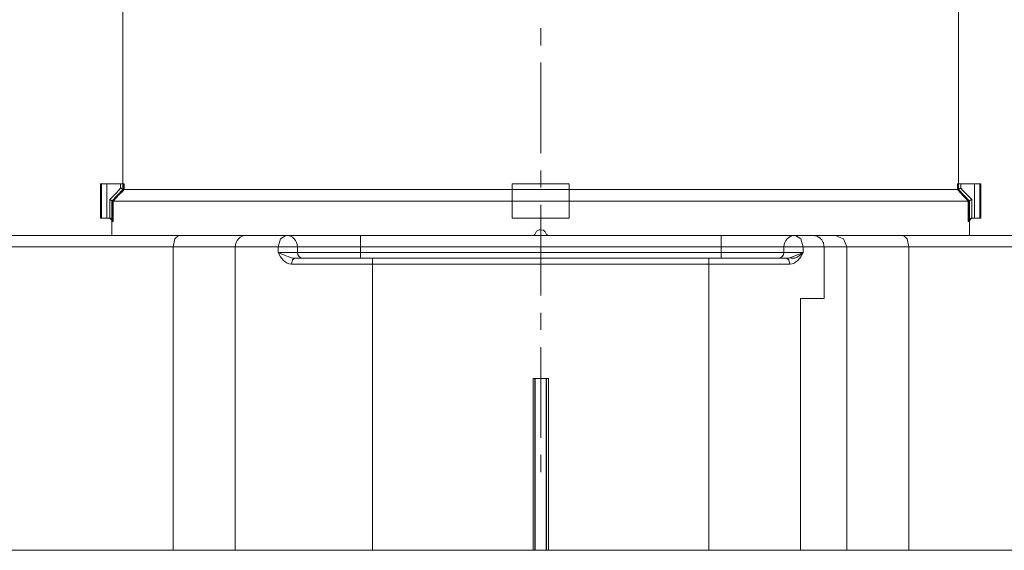
# Model space of a CAD drawing. Units: inches. Extents: x -236 to 449, y -112 to 276.
# Drawn here: x 1 to 100, y -53 to 0 of the extents above; entities that cross this region are included whole.
import ezdxf

# ---------------------------------------------------------------- set-up
doc = ezdxf.new("R2010")
doc.units = ezdxf.units.IN
doc.header["$MEASUREMENT"] = 0
doc.layers.add('图层 1', color=7, linetype='Continuous')

msp = doc.modelspace()

# ---------------------------------------------------------------- linework, layer by layer
at = {"layer": '图层 1', "color": 7, "lineweight": 9}
for points in [[(11.647, -16.839), (11.647, 1.436)], [(11.647, 1.436), (11.647, -16.269)], [(95.026, -16.839), (95.026, 1.436)], [(95.026, -16.269), (95.026, 1.436)], [(53.335, -2.465), (53.335, -0.754)], [(53.335, -13.222), (53.335, -4.181)], [(53.335, -16.649), (53.335, -14.936)], [(9.419, -16.269), (9.435, -16.269), (9.481, -16.269)], [(9.419, -16.269), (9.419, -19.693)], [(9.481, -16.269), (9.657, -16.269), (10.051, -16.269)], [(9.481, -19.693), (9.481, -16.269)], [(9.513, -19.693), (9.513, -16.269)], [(10.051, -16.269), (10.051, -19.693)], [(10.051, -16.269), (11.424, -16.269)], [(11.424, -16.269), (11.657, -16.269), (11.767, -16.269)], [(11.424, -16.703), (11.424, -16.269)], [(11.743, -16.828), (11.743, -16.269)], [(11.767, -16.269), (11.767, -16.839)], [(50.481, -19.693), (50.481, -16.269)], [(50.481, -16.269), (56.191, -16.269)], [(56.191, -19.693), (56.191, -16.269)], [(94.905, -16.269), (95.012, -16.269), (95.245, -16.269)], [(94.905, -16.839), (94.905, -16.269)], [(94.926, -16.828), (94.926, -16.269)], [(95.245, -16.269), (95.245, -16.703)], [(96.621, -16.269), (95.245, -16.269)], [(96.621, -16.269), (97.015, -16.269), (97.191, -16.269)], [(96.621, -19.693), (96.621, -16.269)], [(97.159, -19.693), (97.159, -16.269)], [(97.253, -16.269), (97.237, -16.269), (97.191, -16.269)], [(97.191, -16.269), (97.191, -19.693)], [(97.253, -19.693), (97.253, -16.269)], [(10.337, -17.843), (10.667, -17.498), (10.996, -17.152), (11.21, -16.927), (11.424, -16.703)], [(11.647, -16.839), (10.56, -17.98)], [(11.751, -16.831), (11.205, -17.401), (10.661, -17.974)], [(11.767, -16.839), (11.531, -17.088), (11.293, -17.334), (10.985, -17.658), (10.68, -17.98)], [(11.424, -16.703), (11.44, -16.708), (11.456, -16.713), (11.473, -16.719), (11.486, -16.727), (11.502, -16.732), (11.518, -16.74), (11.531, -16.745), (11.547, -16.751), (11.574, -16.761), (11.604, -16.772), (11.628, -16.783), (11.652, -16.794), (11.665, -16.799), (11.676, -16.802), (11.687, -16.807), (11.697, -16.81), (11.716, -16.818), (11.732, -16.823), (11.738, -16.828), (11.743, -16.828), (11.751, -16.831), (11.754, -16.834), (11.762, -16.836), (11.767, -16.839)], [(11.647, -16.839), (50.481, -16.839)], [(11.767, -16.839), (12.53, -16.839), (13.981, -16.839), (16.094, -16.839), (18.835, -16.839), (22.16, -16.839), (26.01, -16.839), (30.321, -16.839), (35.019, -16.839), (40.029, -16.839), (45.26, -16.839), (50.628, -16.839), (56.041, -16.839), (61.409, -16.839), (66.641, -16.839), (71.65, -16.839), (76.349, -16.839), (80.659, -16.839), (84.509, -16.839), (87.834, -16.839), (90.576, -16.839), (92.691, -16.839), (94.142, -16.839), (94.905, -16.839)], [(95.026, -16.839), (56.191, -16.839)], [(94.905, -16.839), (94.908, -16.836), (94.916, -16.834), (94.921, -16.831), (94.926, -16.828), (94.932, -16.828), (94.94, -16.823), (94.956, -16.818), (94.975, -16.81), (94.983, -16.807), (94.993, -16.802), (95.007, -16.799), (95.017, -16.794), (95.042, -16.783), (95.068, -16.772), (95.095, -16.761), (95.125, -16.751), (95.138, -16.745), (95.154, -16.74), (95.167, -16.732), (95.183, -16.727), (95.2, -16.719), (95.216, -16.713), (95.229, -16.708), (95.245, -16.703)], [(95.992, -17.98), (95.756, -17.733), (95.518, -17.484), (95.21, -17.16), (94.905, -16.839)], [(96.008, -17.974), (95.465, -17.401), (94.921, -16.831)], [(95.026, -16.839), (96.11, -17.98)], [(95.245, -16.703), (95.459, -16.927), (95.673, -17.152), (96.003, -17.498), (96.335, -17.843)], [(10.337, -17.843), (10.353, -17.848), (10.367, -17.856), (10.383, -17.862), (10.399, -17.87), (10.412, -17.875), (10.428, -17.881), (10.442, -17.886), (10.458, -17.891), (10.487, -17.905), (10.514, -17.915), (10.541, -17.926), (10.565, -17.937), (10.578, -17.939), (10.589, -17.945), (10.6, -17.948), (10.61, -17.953), (10.627, -17.961), (10.643, -17.966), (10.651, -17.969), (10.656, -17.972), (10.661, -17.974), (10.667, -17.977), (10.675, -17.98), (10.677, -17.98)], [(10.337, -19.696), (10.337, -17.843)], [(10.56, -17.98), (10.56, -21.407)], [(10.56, -17.98), (50.481, -17.98)], [(10.656, -19.937), (10.656, -17.972)], [(10.68, -17.98), (10.677, -17.98), (10.677, -17.98)], [(10.677, -17.98), (10.677, -20.036)], [(10.68, -17.98), (11.454, -17.98), (12.932, -17.98), (15.098, -17.98), (17.909, -17.98), (21.32, -17.98), (25.269, -17.98), (29.697, -17.98), (34.521, -17.98), (39.664, -17.98), (45.04, -17.98), (50.556, -17.98), (56.116, -17.98), (61.632, -17.98), (67.005, -17.98), (72.148, -17.98), (76.975, -17.98), (81.401, -17.98), (85.352, -17.98), (88.761, -17.98), (91.572, -17.98), (93.738, -17.98), (95.218, -17.98), (95.992, -17.98)], [(53.335, -27.404), (53.335, -18.36)], [(96.11, -17.98), (56.191, -17.98)], [(95.992, -17.98), (95.995, -17.98), (96.003, -17.977), (96.008, -17.974), (96.013, -17.972), (96.019, -17.969), (96.027, -17.966), (96.043, -17.961), (96.062, -17.953), (96.072, -17.948), (96.083, -17.945), (96.094, -17.939), (96.104, -17.937), (96.129, -17.926), (96.155, -17.915), (96.185, -17.905), (96.212, -17.891), (96.225, -17.886), (96.241, -17.881), (96.257, -17.875), (96.273, -17.87), (96.287, -17.862), (96.303, -17.856), (96.319, -17.848), (96.335, -17.843)], [(95.992, -20.036), (95.992, -17.98)], [(96.013, -19.937), (96.013, -17.972)], [(96.11, -21.407), (96.11, -17.98)], [(96.335, -17.843), (96.335, -19.696)], [(9.481, -19.693), (9.435, -19.693), (9.419, -19.693)], [(10.051, -19.693), (9.657, -19.693), (9.481, -19.693)], [(10.051, -19.693), (10.313, -19.693)], [(10.313, -19.693), (10.324, -19.693), (10.337, -19.696)], [(10.337, -19.696), (10.375, -19.698), (10.412, -19.709), (10.431, -19.715), (10.45, -19.723), (10.466, -19.728), (10.482, -19.736), (10.498, -19.747), (10.511, -19.757), (10.527, -19.768), (10.541, -19.776), (10.565, -19.798), (10.589, -19.822), (10.6, -19.835), (10.608, -19.848), (10.616, -19.859), (10.624, -19.873), (10.64, -19.899), (10.653, -19.926), (10.656, -19.939), (10.661, -19.953), (10.667, -19.966), (10.669, -19.98), (10.672, -19.996), (10.675, -20.009), (10.677, -20.022), (10.677, -20.036)], [(10.677, -20.036), (10.589, -20.036), (10.56, -20.036)], [(10.56, -20.036), (10.56, -21.407)], [(10.56, -20.312), (10.56, -20.266)], [(50.481, -19.693), (56.191, -19.693)], [(95.992, -20.036), (95.995, -20.022), (95.995, -20.009), (95.997, -19.996), (96, -19.98), (96.003, -19.966), (96.008, -19.953), (96.013, -19.939), (96.019, -19.926), (96.03, -19.899), (96.046, -19.873), (96.054, -19.859), (96.062, -19.848), (96.072, -19.835), (96.083, -19.822), (96.104, -19.798), (96.129, -19.776), (96.145, -19.768), (96.158, -19.757), (96.171, -19.747), (96.187, -19.736), (96.204, -19.728), (96.222, -19.723), (96.238, -19.715), (96.257, -19.709), (96.295, -19.698), (96.335, -19.696)], [(96.11, -20.036), (96.08, -20.036), (95.992, -20.036)], [(96.11, -21.407), (96.11, -20.036)], [(96.335, -19.696), (96.345, -19.693), (96.359, -19.693)], [(96.621, -19.693), (96.359, -19.693)], [(97.191, -19.693), (97.015, -19.693), (96.621, -19.693)], [(97.191, -19.693), (97.237, -19.693), (97.253, -19.693)], [(-25.471, -21.407), (-25.014, -21.407), (-23.795, -21.407), (-21.825, -21.407), (-19.126, -21.407), (-15.723, -21.407), (-11.649, -21.407), (-6.942, -21.407), (-1.652, -21.407), (4.172, -21.407), (10.477, -21.407), (17.197, -21.407)], [(17.197, -21.407), (16.824, -21.741), (16.672, -22.55)], [(17.197, -21.407), (19.997, -21.407), (22.163, -21.407), (23.531, -21.407), (23.997, -21.407)], [(23.997, -21.407), (24.455, -21.407), (25.796, -21.407), (27.922, -21.407)], [(27.922, -21.407), (27.368, -21.741), (27.137, -22.55)], [(27.922, -21.407), (28.286, -21.407), (29.338, -21.407), (30.982, -21.407), (33.052, -21.407), (35.346, -21.407)], [(35.346, -21.407), (35.346, -21.741), (35.346, -22.55)], [(35.346, -21.407), (71.326, -21.407)], [(71.326, -21.407), (73.618, -21.407), (75.687, -21.407), (77.331, -21.407), (78.386, -21.407), (78.75, -21.407)], [(71.326, -21.407), (71.326, -21.741), (71.326, -22.55)], [(78.75, -21.407), (79.655, -21.407), (80.461, -21.407)], [(78.75, -21.407), (79.299, -21.741), (79.524, -22.55)], [(80.461, -21.407), (80.469, -21.407), (80.477, -21.407), (80.482, -21.407), (80.49, -21.407), (80.504, -21.407), (80.517, -21.409), (80.544, -21.409), (80.571, -21.412), (80.627, -21.42), (80.681, -21.428), (80.707, -21.433), (80.734, -21.439), (80.761, -21.447), (80.788, -21.455), (80.839, -21.471), (80.889, -21.49), (80.991, -21.538), (81.088, -21.594), (81.109, -21.607), (81.133, -21.626), (81.154, -21.642), (81.179, -21.658), (81.219, -21.696), (81.259, -21.733), (81.299, -21.773), (81.337, -21.816), (81.371, -21.859), (81.406, -21.905), (81.465, -22.001), (81.513, -22.103), (81.524, -22.129), (81.535, -22.156), (81.545, -22.183), (81.553, -22.212), (81.567, -22.266), (81.58, -22.322), (81.599, -22.435), (81.604, -22.55)], [(80.461, -21.407), (82.142, -21.407), (82.729, -21.407)], [(82.729, -21.407), (83.195, -21.407), (84.56, -21.407), (86.723, -21.407), (89.524, -21.407)], [(83.869, -22.55), (83.537, -21.741), (82.729, -21.407)], [(89.524, -21.407), (96.236, -21.407), (102.533, -21.407), (108.35, -21.407), (113.635, -21.407), (118.334, -21.407), (122.406, -21.407), (125.804, -21.407), (128.5, -21.407), (130.465, -21.407), (131.683, -21.407), (132.141, -21.407)], [(90.048, -22.55), (89.893, -21.741), (89.524, -21.407)], [(16.672, -22.55), (9.855, -22.55), (3.459, -22.55), (-2.449, -22.55), (-7.817, -22.55), (-12.591, -22.55), (-16.725, -22.55), (-20.176, -22.55), (-22.915, -22.55), (-24.912, -22.55), (-26.149, -22.55), (-26.612, -22.55)], [(22.856, -22.55), (22.431, -22.55), (21.188, -22.55), (19.218, -22.55), (16.672, -22.55)], [(16.672, -52.817), (16.672, -22.55)], [(27.137, -22.55), (24.819, -22.55), (23.354, -22.55), (22.856, -22.55)], [(22.856, -22.55), (22.856, -52.817)], [(29.065, -22.55), (28.374, -22.55), (27.137, -22.55)], [(27.137, -23.12), (27.137, -22.55)], [(35.346, -22.55), (32.942, -22.55), (30.904, -22.55), (29.542, -22.55), (29.065, -22.55)], [(29.065, -22.55), (29.065, -23.12)], [(71.326, -22.55), (35.346, -22.55)], [(35.346, -22.55), (35.346, -23.12)], [(77.607, -22.55), (77.128, -22.55), (75.765, -22.55), (73.728, -22.55), (71.326, -22.55)], [(71.326, -23.12), (71.326, -22.55)], [(79.524, -22.55), (78.29, -22.55), (77.607, -22.55)], [(77.607, -23.12), (77.607, -22.55)], [(81.604, -22.55), (80.635, -22.55), (79.524, -22.55)], [(79.524, -22.55), (79.524, -23.12)], [(83.869, -22.55), (83.286, -22.55), (81.604, -22.55)], [(81.604, -27.69), (81.604, -22.55)], [(90.048, -22.55), (87.502, -22.55), (85.535, -22.55), (84.295, -22.55), (83.869, -22.55)], [(83.869, -22.55), (83.869, -52.817)], [(133.284, -22.55), (132.821, -22.55), (131.584, -22.55), (129.589, -22.55), (126.856, -22.55), (123.408, -22.55), (119.276, -22.55), (114.508, -22.55), (109.148, -22.55), (103.245, -22.55), (96.857, -22.55), (90.048, -22.55)], [(90.048, -22.55), (90.048, -52.817)], [(27.137, -23.12), (27.309, -23.198), (27.504, -23.278), (27.708, -23.358), (27.919, -23.444), (28.133, -23.527), (28.353, -23.605), (28.572, -23.666), (28.797, -23.693)], [(28.46, -24.263), (28.246, -24.239), (28.04, -24.167), (27.847, -24.054), (27.676, -23.91), (27.384, -23.543), (27.137, -23.12)], [(27.137, -23.12), (28.374, -23.12), (29.065, -23.12)], [(29.065, -23.12), (29.542, -23.12), (30.904, -23.12), (32.942, -23.12), (35.346, -23.12)], [(35.346, -23.12), (35.346, -23.524), (35.346, -23.693)], [(35.346, -23.12), (71.326, -23.12)], [(71.326, -23.12), (71.326, -23.524), (71.326, -23.693)], [(71.326, -23.12), (73.728, -23.12), (75.765, -23.12), (77.128, -23.12), (77.607, -23.12)], [(77.607, -23.12), (78.29, -23.12), (79.524, -23.12)], [(77.859, -23.693), (78.084, -23.666), (78.306, -23.605), (78.523, -23.527), (78.74, -23.444), (78.948, -23.358), (79.155, -23.278), (79.35, -23.198), (79.524, -23.12)], [(79.524, -23.12), (79.278, -23.543), (78.98, -23.91), (78.806, -24.054), (78.614, -24.167), (78.408, -24.239), (78.191, -24.263)], [(78.228, -23.629), (78.327, -23.666), (78.429, -23.688), (78.552, -23.69), (78.675, -23.672), (78.911, -23.586), (79.128, -23.455), (79.232, -23.377), (79.331, -23.294), (79.43, -23.208), (79.524, -23.12)], [(28.46, -24.263), (28.559, -23.859), (28.797, -23.693)], [(36.561, -24.263), (32.299, -24.263), (28.46, -24.263)], [(28.797, -23.693), (32.476, -23.693), (36.561, -23.693)], [(36.561, -24.263), (36.561, -23.859), (36.561, -23.693)], [(36.561, -23.693), (70.108, -23.693)], [(36.561, -24.263), (36.561, -52.817)], [(70.108, -24.263), (36.561, -24.263)], [(70.108, -23.693), (74.18, -23.693), (77.859, -23.693)], [(70.108, -24.263), (70.108, -23.859), (70.108, -23.693)], [(78.191, -24.263), (74.354, -24.263), (70.108, -24.263)], [(70.108, -24.263), (70.108, -52.817)], [(78.191, -24.263), (78.094, -23.859), (77.859, -23.693)], [(79.248, -27.69), (80.512, -27.69), (81.604, -27.69)], [(79.248, -52.817), (79.248, -27.69)], [(53.335, -30.831), (53.335, -29.117)], [(53.335, -41.585), (53.335, -32.544)], [(52.569, -35.685), (52.706, -35.685), (52.789, -35.685)], [(52.569, -52.817), (52.569, -35.685)], [(52.764, -52.817), (52.764, -35.685)], [(52.789, -35.685), (53.335, -35.685), (53.884, -35.685)], [(52.789, -35.685), (52.789, -52.817)], [(53.884, -35.685), (53.964, -35.685), (54.103, -35.685)], [(53.884, -52.817), (53.884, -35.685)], [(53.905, -35.685), (53.905, -52.817)], [(54.103, -35.685), (54.103, -52.817)], [(53.335, -45.012), (53.335, -43.299)], [(-26.615, -52.817), (-26.151, -52.817), (-24.915, -52.817), (-22.917, -52.817), (-20.178, -52.817), (-16.727, -52.817), (-12.594, -52.817), (-7.82, -52.817), (-2.452, -52.817), (3.459, -52.817), (9.853, -52.817), (16.672, -52.817)], [(22.856, -52.817), (22.431, -52.817), (21.188, -52.817), (19.218, -52.817), (16.672, -52.817)], [(22.856, -52.817), (23.322, -52.817), (24.69, -52.817), (26.87, -52.817), (29.708, -52.817), (33.014, -52.817), (36.561, -52.817)], [(36.561, -52.817), (52.569, -52.817)], [(52.789, -52.817), (52.706, -52.817), (52.569, -52.817)], [(53.884, -52.817), (53.335, -52.817), (52.789, -52.817)], [(54.103, -52.817), (53.964, -52.817), (53.884, -52.817)], [(54.103, -52.817), (70.108, -52.817)], [(70.108, -52.817), (73.404, -52.817), (76.509, -52.817), (79.248, -52.817)], [(79.248, -52.817), (81.738, -52.817), (83.32, -52.817), (83.869, -52.817)], [(90.048, -52.817), (87.502, -52.817), (85.535, -52.817), (84.295, -52.817), (83.869, -52.817)], [(90.048, -52.817), (96.857, -52.817), (103.247, -52.817), (109.151, -52.817), (114.514, -52.817), (119.282, -52.817), (123.408, -52.817), (126.856, -52.817), (129.592, -52.817), (131.587, -52.817), (132.821, -52.817), (133.284, -52.817)]]:
    msp.add_lwpolyline(points, dxfattribs=at)
for points in [[(10.56, -20.036), (10.56, -19.846), (10.407, -19.693), (10.217, -19.693)], [(96.453, -19.693), (96.265, -19.693), (96.11, -19.846), (96.11, -20.036)], [(23.997, -21.407), (23.368, -21.407), (22.856, -21.918), (22.856, -22.55)], [(29.065, -22.55), (29.065, -21.918), (28.554, -21.407), (27.922, -21.407)], [(52.569, -21.407), (52.671, -21.407), (52.759, -21.34), (52.789, -21.243)], [(53.884, -21.243), (53.91, -21.34), (54.001, -21.407), (54.103, -21.407)], [(78.75, -21.407), (78.118, -21.407), (77.607, -21.918), (77.607, -22.55)], [(29.065, -23.12), (29.065, -23.436), (29.319, -23.693), (29.635, -23.693)], [(77.034, -23.693), (77.35, -23.693), (77.607, -23.436), (77.607, -23.12)]]:
    msp.add_open_spline(points, degree=3, dxfattribs=at)
msp.add_open_spline([(53.884, -21.243), (53.793, -20.941), (53.474, -20.769), (53.171, -20.86), (52.987, -20.917), (52.845, -21.059), (52.789, -21.243)], degree=3, knots=[0, 0, 0, 0, 1, 1, 1, 2, 2, 2, 2], dxfattribs=at)

doc.saveas('drawing.dxf')
